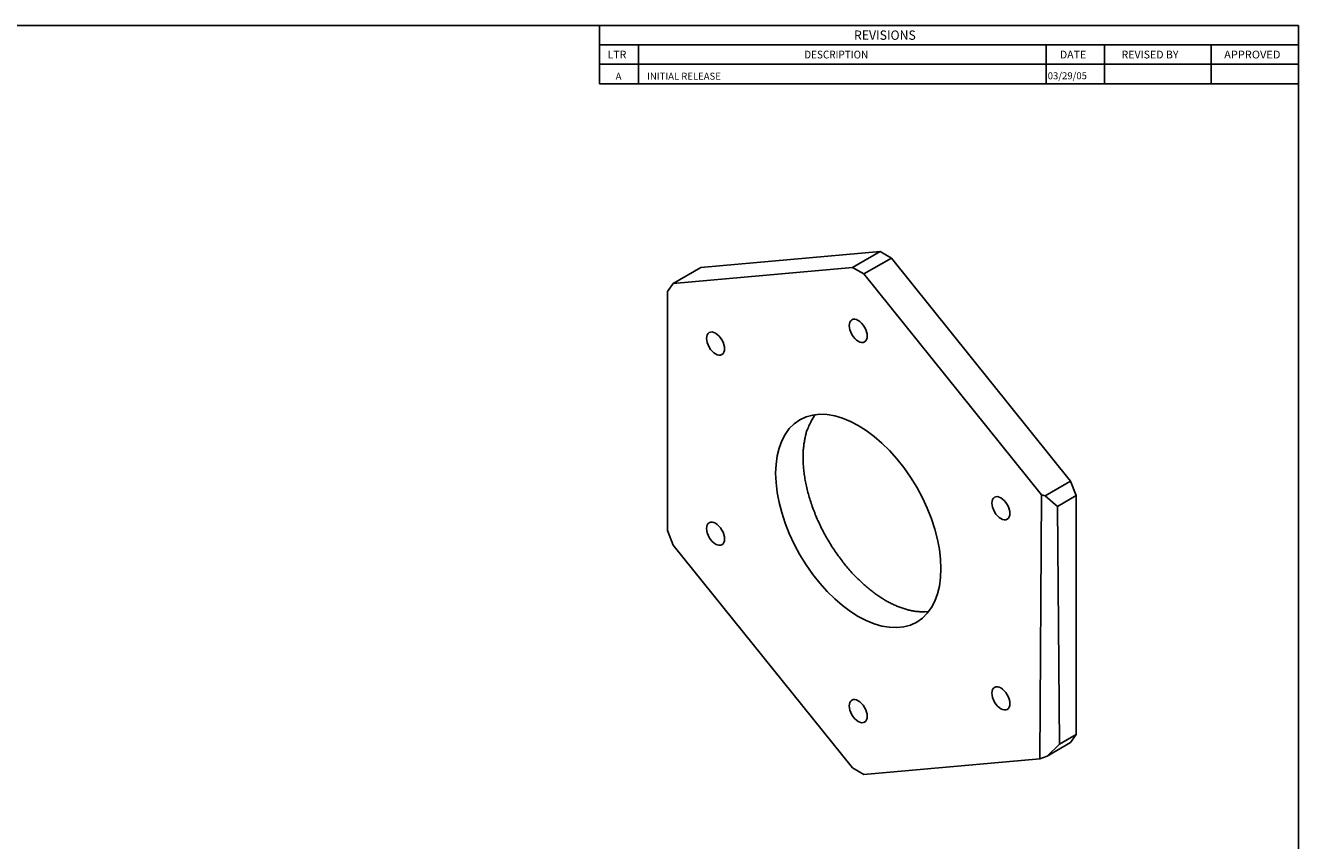
# Model space of a CAD drawing. Extents: x 0.5 to 33.5, y 0.5 to 21.5.
# Drawn here: x 17.1 to 33.5, y 11 to 21.5 of the extents above; entities that cross this region are included whole.
import ezdxf
from ezdxf.enums import TextEntityAlignment as Align

# ---------------------------------------------------------------- set-up
doc = ezdxf.new("R2010")
doc.units = 0
doc.header["$MEASUREMENT"] = 0
doc.linetypes.add('HIDDENNEW0', pattern=[0.1875, 0.0625, -0.0625, 0.0625])
for name, color, linetype in [('4', 7, 'CONTINUOUS'), ('DIM', 2, 'HIDDENNEW0'), ('OBJ', 7, 'HIDDENNEW0'), ('TITLE', 1, 'CONTINUOUS'), ('TXT', 4, 'HIDDENNEW0')]:
    doc.layers.add(name, color=color, linetype=linetype)
doc.styles.get("Standard").update_dxf_attribs({"font": 'monotxt.shx'})

# ---------------------------------------------------------------- blocks, each defined once
blk = doc.blocks.new('SDTIT00')
at = {"layer": 'TXT', "color": 7, "linetype": 'Continuous'}
for p, q in [((33, 21), (0, 21)), ((24, 20.5), (24, 21)), ((33, 21), (33, 0)), ((24, 20.75), (33, 20.75)), ((24.5, 20.75), (24.5, 20.5)), ((29.75, 20.75), (29.75, 20.5)), ((30.5, 20.75), (30.5, 20.5)), ((31.875, 20.75), (31.875, 20.5)), ((33, 20.5), (24, 20.5))]:
    blk.add_line(p, q, dxfattribs=at)
at = {"layer": '4', "color": 4, "linetype": 'Continuous', "flags": 4}
for tag, p in [('ACAD', (21.917, 3.213)), ('MECH', (22.75, 3.213)), ('IDEAS', (23.583, 3.213)), ('DRAFTER', (24.938, 2.558)), ('CHECKER', (24.938, 2.162)), ('CHECK_DATE', (26.438, 2.162)), ('APP_1_DATE', (26.438, 1.767)), ('APP_2_DATE', (26.438, 1.371)), ('APP_3_DATE', (26.438, 0.975)), ('APP_4_DATE', (26.438, 0.579))]:
    blk.add_attdef(tag, text='', height=0.11, dxfattribs=at).set_placement(p, align=Align.CENTER)
for tag, p in [('NA6', (21.65, 2.906)), ('UO6', (22.9, 2.906)), ('NA5', (21.65, 2.536)), ('UO5', (22.9, 2.536)), ('NA4', (21.65, 2.166)), ('UO4', (22.9, 2.166)), ('NA3', (21.65, 1.795)), ('UO3', (22.9, 1.795)), ('NA2', (21.65, 1.425)), ('UO2', (22.9, 1.425)), ('NA1', (21.65, 1.055)), ('UO1', (22.9, 1.055))]:
    blk.add_attdef(tag, text='', height=0.11, dxfattribs=at).set_placement(p, align=Align.MIDDLE_LEFT)
for tag, p, width in [('CATEGORY_NAME', (27.821, 2.978), 1.636364), ('PROJECT_NAME', (27.821, 2.572), 1.636364), ('TOLX', (19.774, 2.267), 0.727273), ('TOLXX', (19.774, 2.137), 0.727273), ('TITLE1', (27.588, 2.106), 1.636364), ('TOLXXX', (19.774, 2.008), 0.727273), ('TITLE2', (27.588, 1.759), 1.636364), ('TITLE3', (27.588, 1.413), 1.636364), ("MAT'L_1", (19.079, 0.875), 1.272727), ('SCALE', (27.909, 0.747), 1.090909), ("MAT'L_2", (19.079, 0.607), 1.272727), ('DWG_NO.', (29.407, 0.628), 2.272727), ('FINISH', (19.128, 0.072), 1.272727), ('S2', (32.679, 0.197), 0.909091)]:
    blk.add_attdef(tag, p, '', height=0.11, dxfattribs=dict(at, width=width))
for tag, width, p in [('TOLA', 0.727273, (20.875, 2.267)), ('REV_LTR', 3.181818, (32.614, 0.593))]:
    blk.add_attdef(tag, text='', height=0.11, dxfattribs=dict(at, width=width)).set_placement(p, align=Align.CENTER)
at = {"layer": 'DIM', "color": 2, "linetype": 'Continuous'}
for s, height, width, p in [('REVISIONS', 0.12, 0.962778, (27.276, 20.815)), ('DESCRIPTION', 0.1, 0.939273, (26.635, 20.575)), ('REVISED BY', 0.1, 0.9999, (30.721, 20.575)), ('APPROVED', 0.1, 1.041625, (32.042, 20.575))]:
    blk.add_text(s, height=height, dxfattribs=dict(at, width=width)).set_placement(p)
for s, p in [('LTR', (24.102, 20.575)), ('DATE', (29.927, 20.575))]:
    blk.add_text(s, height=0.1, dxfattribs=at).set_placement(p)
blk = doc.blocks.new('*E23')
at = {"layer": 'OBJ', "color": 7, "linetype": 'Continuous'}
blk.add_circle((0, 0), 1, dxfattribs=at)
blk = doc.blocks.new('*E24')
at = {"layer": 'OBJ', "color": 7, "linetype": 'Continuous'}
blk.add_circle((0, 0), 1, dxfattribs=at)
blk = doc.blocks.new('*E25')
at = {"layer": 'OBJ', "color": 7, "linetype": 'Continuous'}
blk.add_circle((0, 0), 1, dxfattribs=at)
blk = doc.blocks.new('*E26')
at = {"layer": 'OBJ', "color": 7, "linetype": 'Continuous'}
blk.add_circle((0, 0), 1, dxfattribs=at)
blk = doc.blocks.new('*E27')
at = {"layer": 'OBJ', "color": 7, "linetype": 'Continuous'}
blk.add_circle((0, 0), 1, dxfattribs=at)
blk = doc.blocks.new('*E28')
at = {"layer": 'OBJ', "color": 7, "linetype": 'Continuous'}
blk.add_circle((0, 0), 1, dxfattribs=at)
blk = doc.blocks.new('*E29')
at = {"layer": 'OBJ', "color": 7, "linetype": 'Continuous'}
blk.add_circle((0, 0), 1, dxfattribs=at)
blk = doc.blocks.new('JAKE_REV_A_DSZ')
at = {"layer": 'TITLE', "color": 7, "linetype": 'Continuous'}
for p, q in [((0, 0), (0, -0.25)), ((0.5, 0), (0.5, -0.25)), ((5.75, 0), (5.75, -0.25)), ((6.5, 0), (6.5, -0.25)), ((7.875, 0), (7.875, -0.25)), ((9, -0.25), (0, -0.25))]:
    blk.add_line(p, q, dxfattribs=at)
at = {"layer": 'TITLE', "color": 4, "linetype": 'Continuous'}
blk.add_text('A', height=0.09, dxfattribs=at).set_placement((0.243, -0.199), align=Align.CENTER)
for s, p in [('INITIAL RELEASE', (0.612, -0.199)), ('03/29/05', (5.77, -0.193))]:
    blk.add_text(s, height=0.09, dxfattribs=at).set_placement(p)

msp = doc.modelspace()

# ---------------------------------------------------------------- linework, layer by layer
at = {"layer": 'OBJ', "color": 7, "linetype": 'Continuous'}
for p, q in [((28.1109, 18.5871), (25.8022, 18.3808)), ((28.1109, 18.5871), (27.7574, 18.3829)), ((28.2567, 18.5029), (28.1109, 18.5871)), ((25.4486, 18.1767), (27.7574, 18.3829)), ((25.8022, 18.3808), (25.4486, 18.1767)), ((27.7574, 18.3829), (27.9031, 18.2988)), ((28.2567, 18.5029), (27.9031, 18.2988)), ((30.5654, 15.6308), (28.2567, 18.5029)), ((27.9031, 18.2988), (30.1912, 15.4523)), ((25.3757, 18.0731), (25.4486, 18.1767)), ((25.3757, 14.9947), (25.3757, 18.0731)), ((30.5654, 15.6308), (30.2366, 15.4409)), ((30.6383, 15.443), (30.5654, 15.6308)), ((30.168, 12.0529), (30.1912, 15.4523)), ((30.1912, 15.4523), (30.2366, 15.4409)), ((30.2366, 15.4409), (30.3975, 15.3039)), ((30.6383, 15.443), (30.3975, 15.3039)), ((30.6383, 12.3646), (30.6383, 15.443)), ((30.3975, 15.3039), (30.4225, 12.24)), ((25.4486, 14.8069), (25.3757, 14.9947)), ((27.7574, 11.9347), (25.4486, 14.8069)), ((30.6383, 12.3646), (30.4225, 12.24)), ((30.5654, 12.2609), (30.6383, 12.3646)), ((30.5654, 12.2609), (30.264, 12.0869)), ((30.4225, 12.24), (30.264, 12.0869)), ((30.168, 12.0529), (27.9031, 11.8506)), ((30.264, 12.0869), (30.168, 12.0529)), ((27.9031, 11.8506), (27.7574, 11.9347))]:
    msp.add_line(p, q, dxfattribs=at)
for points in [[(28.7385, 13.9519), (28.6875, 13.9477, -0.0191629), (28.6361, 13.9474, -0.0194441), (28.5841, 13.9512, -0.018525), (28.5319, 13.9587, -0.0167999), (28.4798, 13.9697, -0.015509), (28.428, 13.9839, -0.0143211), (28.3767, 14.0011, -0.0133234), (28.3261, 14.0209, -0.0123164), (28.2764, 14.0433, -0.0113875), (28.2276, 14.0678, -0.0103571), (28.1799, 14.0943, -0.0100383), (28.1321, 14.1234, -0.0096208), (28.0832, 14.1557, -0.0090618), (28.0332, 14.1913, -0.0091194), (27.9825, 14.2305, -0.0089788), (27.9311, 14.2731, -0.0088415), (27.8793, 14.3193, -0.0086424), (27.8271, 14.3691, -0.0085907), (27.775, 14.4224, -0.0084532), (27.723, 14.4792, -0.0084095), (27.6716, 14.5395, -0.0083064), (27.6209, 14.6031, -0.0082975), (27.5712, 14.6698, -0.0082418), (27.5229, 14.7393, -0.0082648), (27.4762, 14.8116, -0.0082583), (27.4314, 14.8862, -0.0083184), (27.3889, 14.9629, -0.0083661), (27.3488, 15.0412, -0.008466), (27.3114, 15.1209, -0.0085731), (27.277, 15.2014, -0.0087182), (27.2457, 15.2824, -0.0088886), (27.2176, 15.3635, -0.0090785), (27.1931, 15.4442, -0.0093241), (27.172, 15.5242, -0.0095802), (27.1546, 15.603, -0.0098834), (27.1406, 15.6802, -0.0101425), (27.1303, 15.7554, -0.010596), (27.1235, 15.8286, -0.0111118), (27.1201, 15.8992, -0.0113777), (27.12, 15.967, -0.0112015), (27.1229, 16.0315, -0.0125543), (27.1291, 16.0936, -0.0150461), (27.1387, 16.1532, -0.0127971), (27.1495, 16.2072, -0.0061975), (27.1607, 16.2544, -0.017514), (27.1796, 16.3073, -0.0319683), (27.214, 16.3792, -0.018237), (27.2622, 16.4674, -0.0106726)], [(27.2622, 16.4674), (27.2626, 16.468, -0.0003109), (27.2631, 16.4686, -0.0003106), (27.2635, 16.4692, -0.0003108), (27.2639, 16.4699, -0.0003113), (27.2644, 16.4705, -0.0003117), (27.2648, 16.4711, -0.0003121), (27.2652, 16.4717, -0.0003124), (27.2657, 16.4723, -0.0003128), (27.2661, 16.4729, -0.0003132), (27.2666, 16.4735, -0.0003136), (27.267, 16.4742, -0.0003139), (27.2675, 16.4748, -0.0003141), (27.2679, 16.4754, -0.0003147), (27.2684, 16.476, -0.0003156), (27.2688, 16.4766, -0.0003152), (27.2692, 16.4772, -0.0003136), (27.2697, 16.4778, -0.0003167), (27.2701, 16.4784, -0.0003236), (27.2706, 16.4791, -0.0003147), (27.271, 16.4797, -0.0002941), (27.2715, 16.4803, -0.0003251), (27.2719, 16.4809, -0.0003883), (27.2724, 16.4815, -0.0002947), (27.2728, 16.4821, -0.0001005), (27.2732, 16.4826, -0.000417), (27.2738, 16.4833, -0.0007191), (27.2746, 16.4843, -0.0003516), (27.2756, 16.4857, -0.0001862)]]:
    msp.add_lwpolyline(points, format="xyb", dxfattribs=at)

# ---------------------------------------------------------------- block references
at = {"layer": 'OBJ', "color": 7, "rotation": 300.0000000000001}
for name, p, xscale, yscale, zscale in [('*E29', (27.8303, 17.5662), 0.164, 0.094685444, 0.164), ('*E28', (25.9931, 17.4022), 0.164, 0.094685444, 0.164), ('*E27', (27.8303, 15.1168), 1.505, 0.86891216, 1.505), ('*E23', (29.6674, 15.2808), 0.164, 0.094685444, 0.164), ('*E26', (25.9931, 14.9527), 0.164, 0.094685444, 0.164), ('*E24', (29.6674, 12.8314), 0.164, 0.094685444, 0.164), ('*E25', (27.8303, 12.6673), 0.164, 0.094685444, 0.164)]:
    msp.add_blockref(name, p, dxfattribs=dict(at, xscale=xscale, yscale=yscale, zscale=zscale))
at = {"layer": 'TITLE'}
for name, p in [('SDTIT00', (0.5, 0.5)), ('JAKE_REV_A_DSZ', (24.5, 21))]:
    msp.add_blockref(name, p, dxfattribs=at)

doc.saveas('drawing.dxf')
